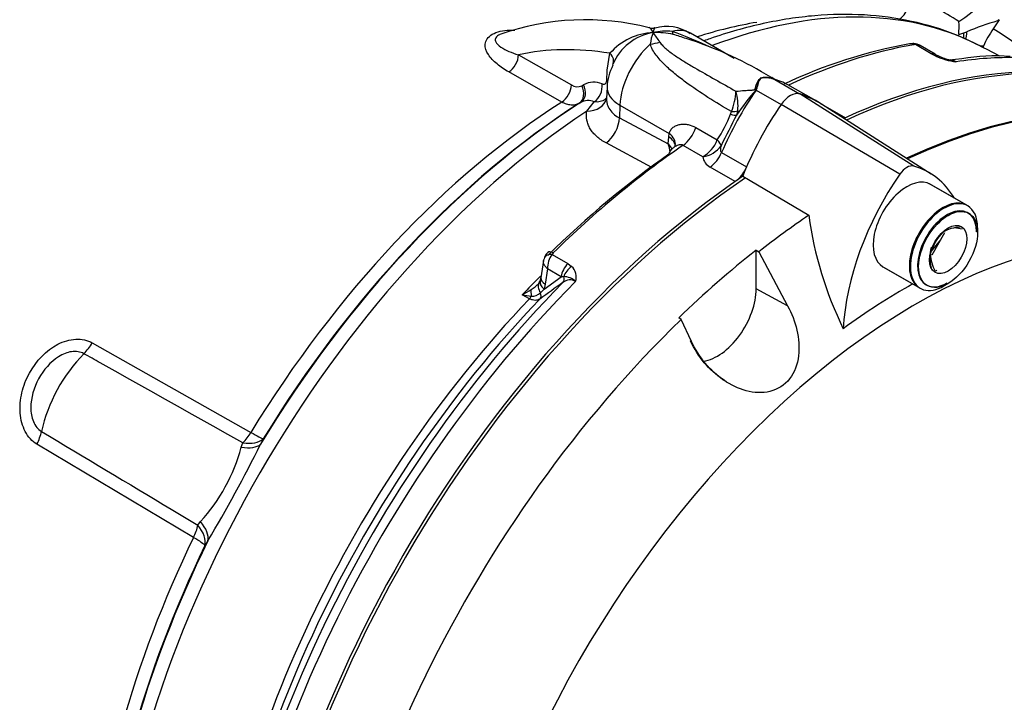
# Paper-space layout 'Sheet1' of a CAD drawing. Units: millimetres. Extents: x 0 to 4158, y 0 to 2940.
# Drawn here: x 2877 to 2956, y 2491 to 2545 of the extents above; entities that cross this region are included whole.
import ezdxf

# ---------------------------------------------------------------- set-up
doc = ezdxf.new("R2010")
doc.units = ezdxf.units.MM
doc.header["$LTSCALE"] = 7
for name, color, linetype in [('Default', 7, 'Continuous'), ('tangent', 7, 'Continuous'), ('visible', 7, 'Continuous')]:
    doc.layers.add(name, color=color, linetype=linetype)

# ---------------------------------------------------------------- blocks, each defined once
blk = doc.blocks.new('SE5')
at = {"layer": 'tangent', "color": 7, "linetype": 'Continuous'}
for p, q in [((2955.154, 2544.981), (2955.211, 2544.968)), ((2949.858, 2542.356), (2948.6, 2543.082)), ((2954.027, 2542.832), (2953.573, 2543.069)), ((2916.925, 2542.264), (2921.148, 2539.862)), ((2923.998, 2541.037), (2924.22, 2542.388)), ((2950.223, 2542.168), (2949.858, 2542.356)), ((2920.376, 2538.501), (2916.147, 2540.9)), ((2923.963, 2540.206), (2923.998, 2541.037)), ((2921.976, 2539.799), (2922.113, 2539.878)), ((2937.206, 2540.381), (2937.247, 2540.368)), ((2937.335, 2540.317), (2937.294, 2540.33)), ((2937.364, 2540.304), (2939.333, 2539.167)), ((2935.774, 2539.519), (2935.796, 2539.568)), ((2935.896, 2539.524), (2935.875, 2539.475)), ((2935.881, 2539.448), (2937.876, 2538.296)), ((2948.456, 2533.388), (2939.369, 2539.158)), ((2921.884, 2538.467), (2921.747, 2538.387)), ((2922.379, 2537.784), (2922.961, 2538.52)), ((2925.015, 2538.255), (2924.971, 2537.247)), ((2925.015, 2538.255), (2928.944, 2535.987)), ((2947.351, 2532.75), (2937.876, 2538.296)), ((2941.023, 2538.397), (2943.016, 2537.247)), ((2933.849, 2537.527), (2933.911, 2537.735)), ((2934.415, 2537.808), (2934.326, 2537.455)), ((2924.971, 2537.247), (2928.879, 2535.158)), ((2928.912, 2535.715), (2928.944, 2535.987)), ((2931.07, 2536.467), (2932.787, 2535.475)), ((2927.559, 2533.29), (2923.911, 2535.24)), ((2928.879, 2535.158), (2928.912, 2535.715)), ((2932.787, 2535.475), (2932.787, 2535.475)), ((2931.627, 2534.141), (2930.057, 2535.048)), ((2933.132, 2534.481), (2935.127, 2533.329)), ((2934.215, 2532.164), (2932.221, 2533.315)), ((2919.603, 2526.34), (2920.861, 2525.614)), ((2919.241, 2525.194), (2919.056, 2523.987)), ((2920.322, 2524.57), (2919.241, 2525.194)), ((2920.861, 2525.614), (2921.164, 2525.391)), ((2918.961, 2523.586), (2920.322, 2524.57)), ((2920.531, 2524.572), (2920.322, 2524.57)), ((2918.961, 2523.586), (2918.679, 2523.283)), ((2919.056, 2523.987), (2918.961, 2523.586)), ((2938.398, 2522.252), (2935.894, 2523.6)), ((2917.805, 2522.812), (2917.217, 2523.12)), ((2882.922, 2519.294), (2895.576, 2512.154)), ((2896.555, 2511.631), (2896.349, 2511.206)), ((2890.999, 2503.77), (2878.507, 2511.207)), ((2894.802, 2510.969), (2894.928, 2511.315)), ((2891.346, 2504.754), (2891.561, 2505.032)), ((2892.145, 2503.505), (2891.909, 2503.12))]:
    blk.add_line(p, q, dxfattribs=at)
for centre, radius, start, end in [((2943.373, 2557.744), 15.496, 304.13129, 337.29098), ((2925.134, 2502.671), 50.102, 57.4808, 62.4396), ((2927.887, 2539.162), 4.884, 92.53887, 138.661), ((2930.818, 2542.75), 3.402, 157.70274, 173.61673), ((2928.7, 2539.79), 4.374, 83.64707, 103.61386), ((2927.844, 2536.969), 7.075, 78.40488, 91.40348), ((2921.714, 2539.3), 7.613, 31.55543, 38.51712), ((2915.585, 2506.726), 39.806, 65.1554, 70.02327), ((2919.455, 2512.091), 33.286, 71.00135, 72.85913), ((2948.549, 2542.539), 0.545, 84.63884, 98.83691), ((2952.586, 2547.462), 5.798, 245.94904, 262.56837), ((2921.616, 2540.543), 0.826, 235.43331, 295.76568), ((2922.921, 2538.372), 1.709, 66.626, 118.2298), ((2936.676, 2538.839), 1.631, 71.02844, 106.68225), ((2936.659, 2538.566), 1.875, 70.20256, 103.33711), ((2936.65, 2538.44), 1.994, 70.9142, 102.20122), ((2936.964, 2539.202), 1.172, 70.01714, 73.2317), ((2929.358, 2539.605), 4.922, 337.67564, 357.15818), ((2930.586, 2538.244), 3.853, 353.50988, 16.85486), ((2949.915, 2527.101), 18.714, 138.61011, 146.41048), ((2938.202, 2539.973), 2.38, 192.07469, 192.72852), ((2938.73, 2538.322), 3.064, 156.93406, 158.43648), ((2922.477, 2537.381), 1.238, 67.011, 118.63907), ((2922.144, 2542.281), 12.633, 327.40182, 337.89452), ((2926.787, 2534.383), 2.231, 3.15383, 20.3203), ((2930.307, 2536.461), 2.669, 299.64637, 338.32367), ((2931.376, 2536.213), 2.087, 276.91687, 324.9718), ((2932.719, 2534.3), 1.103, 188.27161, 243.17225), ((2919.928, 2526.207), 0.351, 133.46796, 157.737), ((2920.954, 2525.284), 1.715, 141.97135, 182.99892), ((2920.362, 2524.533), 1.173, 342.97802, 46.92926), ((3063.223, 2324.663), 245.269, 125.59265, 126.12057), ((2921.035, 2523.429), 0.883, 59.44401, 129.63429), ((2920.524, 2523.177), 1.396, 46.53823, 89.74253), ((2913.632, 2529.939), 7.704, 297.72924, 304.02862), ((2916.32, 2526.188), 3.094, 301.64482, 315.2843), ((2918.781, 2531.531), 8.555, 259.46736, 264.40654), ((2917.978, 2524.07), 1.054, 268.32746, 311.72446), ((2880.846, 2514.734), 14.455, 317.83815, 344.90166), ((2792.932, 2562.664), 115.512, 329.19341, 333.5464)]:
    blk.add_arc(centre, radius, start, end, dxfattribs=at)
for centre, major_axis, ratio, start_param, end_param in [((2947.154, 2546.383), (-0.806, -1.553), 0.53862, 0.883901, 2.296171), ((2925.41, 2492.099), (29.127, 50.449), 0.57735, 0.032575, 0.615463), ((2922.503, 2493.777), (28.18, 48.808), 0.57735, 0.44165, 0.566183), ((2929.73, 2546.749), (-0.408, -2.888), 0.147112, -0.420666, -0.142924), ((2951.103, 2545.432), (-0.931, 2.454), 0.407795, 3.704394, 3.948876), ((2951.332, 2545.519), (-0.931, 2.454), 0.407796, 3.596912, 3.953508), ((2926.578, 2491.206), (26.902, 53.856), 0.575946, 6.128236, 6.239481), ((2928.311, 2539.959), (2.333, 4.041), 0.57735, 1.0533, 2.303835), ((2926.891, 2545.11), (2.912, -0.161), 0.685408, 4.938739, 5.216481), ((2934.076, 2487.096), (30.917, 53.549), 0.57735, 0.450044, 0.68496), ((2948.262, 2542.286), (0.151, -0.862), 0.735196, 2.590079, 3.141292), ((2948.395, 2542.289), (-0.072, -0.872), 0.411777, 2.743541, 3.139988), ((2954.776, 2545.402), (-1.214, -2.327), 0.577005, 0.007869, 0.299861), ((2916.076, 2541.843), (-0.579, -1.013), 0.612503, 0.833977, 2.309922), ((2934.912, 2501.88), (-22.344, 38.701), 0.57735, 5.842965, 6.103371), ((2923.382, 2541.968), (-1.109, 0.363), 0.689372, 2.992331, 4.104826), ((2949.584, 2541.299), (-0.583, -1.01), 0.57735, 3.126822, 3.588993), ((2949.949, 2541.111), (-0.484, -1.062), 0.416649, 3.134334, 3.540002), ((2936.66, 2485.604), (-30.917, -53.549), 0.57735, 3.450562, 3.572521), ((2920.304, 2539.443), (-0.573, -1.016), 0.609446, 0.833311, 2.30354), ((2921.27, 2539.459), (0.586, -1.009), 0.806226, 0.035422, 1.519606), ((2922.759, 2539.521), (-0.395, -1.098), 0.683897, 0.723634, 2.192441), ((2938.401, 2543.006), (-0.737, -2.822), 0.747887, -0.227797, -0.182259), ((2938.494, 2542.979), (-0.866, -2.785), 0.751201, -0.190609, -0.14449), ((2921.133, 2539.379), (0.586, -1.009), 0.806403, 0.035601, 1.519501), ((2927.487, 2539.533), (3.497, -0.155), 0.546343, 3.136349, 3.951835), ((2942.799, 2532.763), (8.167, 14.145), 0.57735, 1.427636, 1.777094), ((2934.566, 2540.715), (2.512, -1.483), 0.172835, -0.970279, -0.92414), ((2934.64, 2540.837), (2.483, -1.53), 0.197002, -0.969569, -0.924012), ((2922.503, 2493.777), (28.18, 48.808), 0.57735, 0.838792, 1.5273), ((2922.245, 2539.181), (-1.71, 0.373), 0.787305, 1.818531, 3.143926), ((2941.148, 2539.891), (0.875, 1.516), 0.57735, 3.797541, 3.826153), ((2925.41, 2492.099), (29.127, 50.449), 0.57735, 0.859043, 2.28255), ((2933.354, 2538.004), (1.054, -0.501), 0.225699, 5.304778, 5.97846), ((2933.447, 2538.255), (1.132, -0.283), 0.386392, 5.228869, 5.826281), ((2923.735, 2536.608), (0.825, 1.543), 0.596303, 4.015473, 5.426216), ((2927.708, 2535.348), (-1.723, 0.308), 0.623257, 3.136917, 4.02975), ((2929.943, 2536.405), (0.875, 1.516), 0.57735, 4.019048, 5.072494), ((2927.677, 2535.077), (-1.747, 0.104), 0.556213, 3.160702, 3.960119), ((2932.036, 2535.434), (1.027, -0.553), 0.402886, 0.277046, 0.987919), ((2932.036, 2535.434), (1.027, -0.553), 0.402829, 0.277035, 0.987901), ((2934.076, 2487.096), (30.917, 53.549), 0.57735, 0.877456, 1.120753), ((2932.097, 2534.665), (0.875, 1.516), 0.57735, 4.027812, 4.918686), ((2919.89, 2525.905), (0.612, -0.625), 0.35518, 2.23651, 3.140729), ((2919.808, 2525.785), (0.817, -0.312), 0.569173, 2.032485, 3.138205), ((2921.135, 2524.873), (-0.583, -1.01), 0.57735, 4.264989, 5.323254), ((2921.438, 2524.65), (-0.806, -0.844), 0.636702, 4.411212, 5.337524), ((2936.66, 2485.604), (30.917, 53.549), 0.57735, 1.139868, 2.259806), ((2932.842, 2487.808), (29.31, 50.767), 0.57735, 1.134231, 1.171899), ((2919.558, 2523.443), (0.973, -0.644), 0.635432, 3.126671, 4.12683), ((2919.773, 2523.889), (1.108, -0.365), 0.570753, 3.125389, 4.093525), ((2919.868, 2524.29), (1.153, -0.177), 0.476994, 3.142728, 4.006423), ((2920.077, 2524.534), (0.34, -0.474), 0.731532, 0.173755, 1.160729), ((2918.569, 2522.706), (-0.461, 1.072), 0.432227, 0.494755, 1.097952), ((2933.426, 2487.471), (-29.325, -50.792), 0.57735, 4.313185, 5.390665), ((2917.636, 2523.172), (-0.27, -0.517), 0.596155, 1.146533, 1.581875), ((2918.24, 2523.204), (0.344, -0.471), 0.730656, 0.18099, 1.230165), ((2881.454, 2520.281), (-1.432, -2.541), 0.605225, 1.138214, 1.523126), ((2884.196, 2513.56), (3.92, 6.789), 0.57735, 1.144221, 2.080165), ((2876.808, 2511.77), (1.493, 2.505), 0.604572, 4.844947, 5.229859), ((2894.111, 2513.146), (-1.433, -2.541), 0.605221, 1.149357, 1.521183), ((2894.111, 2513.146), (2.626, -1.269), 0.520767, 5.265509, 6.084438), ((2894.111, 2513.146), (2.488, -1.521), 0.035503, -0.919964, -0.169472), ((2893.897, 2512.706), (2.618, -1.287), 0.472692, 5.284438, 6.090506), ((2889.298, 2504.328), (1.493, 2.506), 0.604578, 4.84689, 5.218716), ((2889.298, 2504.328), (2.484, -1.528), 0.577168, 0.202832, 1.02176), ((2889.542, 2504.728), (2.495, -1.51), 0.531078, 0.196093, 1.002161), ((2922.503, 2493.777), (-28.18, -48.808), 0.57735, 4.838678, 5.429502), ((2889.298, 2504.328), (2.626, -1.27), 0.102841, 0.166144, 0.916636)]:
    blk.add_ellipse(centre, major_axis=major_axis, ratio=ratio, start_param=start_param, end_param=end_param, dxfattribs=at)
for points, degree in [([(2955.265, 2545.07), (2955.209, 2545.025), (2955.154, 2544.981)], 2), ([(2928.879, 2535.158), (2928.989, 2535.026), (2929.084, 2534.885), (2929.159, 2534.74)], 3)]:
    blk.add_open_spline(points, degree=degree, dxfattribs=at)
for points, knots in [([(2916.147, 2540.9), (2915.802, 2541.097), (2915.487, 2541.308), (2914.934, 2541.766), (2914.693, 2542.016), (2914.351, 2542.548), (2914.246, 2542.834), (2914.302, 2543.41), (2914.481, 2543.701), (2915.191, 2544.114), (2915.7, 2544.22), (2916.342, 2544.244), (2916.481, 2544.244), (2916.62, 2544.238)], [0, 0, 0, 0, 0.125, 0.125, 0.25, 0.25, 0.375, 0.375, 0.5, 0.5, 0.625, 0.625, 0.6595356, 0.6595356, 0.6595356, 0.6595356]), ([(2915.467, 2543.904), (2915.418, 2543.884), (2915.373, 2543.862), (2915.191, 2543.756), (2915.11, 2543.657), (2915.052, 2543.476), (2915.067, 2543.388), (2915.177, 2543.147), (2915.334, 2543.007), (2915.894, 2542.63), (2916.386, 2542.434), (2916.925, 2542.264)], [0.4819997, 0.4819997, 0.4819997, 0.4819997, 0.5, 0.5, 0.5625, 0.5625, 0.625, 0.625, 0.75, 0.75, 1, 1, 1, 1]), ([(2927.67, 2544.041), (2927.634, 2544.114), (2927.599, 2544.178), (2927.532, 2544.285), (2927.499, 2544.329), (2927.425, 2544.404), (2927.385, 2544.43), (2927.342, 2544.438)], [0, 0, 0, 0, 0.125, 0.125, 0.25, 0.25, 0.4058937, 0.4058937, 0.4058937, 0.4058937]), ([(2927.835, 2544.435), (2927.817, 2544.431), (2927.798, 2544.414), (2927.759, 2544.354), (2927.74, 2544.309), (2927.712, 2544.224), (2927.703, 2544.192), (2927.686, 2544.121), (2927.678, 2544.082), (2927.67, 2544.041)], [0.6293426, 0.6293426, 0.6293426, 0.6293426, 0.75, 0.75, 0.875, 0.875, 0.9375, 0.9375, 1, 1, 1, 1]), ([(2933.911, 2537.735), (2933.28, 2538.105), (2932.656, 2538.484), (2931.429, 2539.268), (2930.825, 2539.672), (2929.951, 2540.313), (2929.665, 2540.533), (2929.111, 2540.989), (2928.843, 2541.224), (2928.34, 2541.719), (2928.103, 2541.979), (2927.799, 2542.39), (2927.706, 2542.531), (2927.547, 2542.823), (2927.481, 2542.974), (2927.437, 2543.129)], [0, 0, 0, 0, 0.25, 0.25, 0.5, 0.5, 0.625, 0.625, 0.75, 0.75, 0.875, 0.875, 0.9375, 0.9375, 1, 1, 1, 1]), ([(2928.201, 2543.284), (2928.27, 2543.177), (2928.356, 2543.076), (2928.545, 2542.881), (2928.648, 2542.788), (2928.973, 2542.516), (2929.209, 2542.345), (2929.697, 2542.014), (2929.95, 2541.854), (2930.465, 2541.538), (2930.728, 2541.382), (2931.524, 2540.919), (2932.067, 2540.612), (2933.163, 2539.993), (2933.716, 2539.68), (2934.274, 2539.361)], [0, 0, 0, 0, 0.0625, 0.0625, 0.125, 0.125, 0.25, 0.25, 0.375, 0.375, 0.5, 0.5, 0.75, 0.75, 1, 1, 1, 1]), ([(2948.969, 2543.001), (2948.925, 2543.027), (2948.877, 2543.047), (2948.755, 2543.081), (2948.679, 2543.089), (2948.6, 2543.082)], [0.5815457, 0.5815457, 0.5815457, 0.5815457, 0.75, 0.75, 1, 1, 1, 1]), ([(2923.599, 2539.941), (2923.693, 2539.908), (2923.782, 2539.912), (2923.882, 2539.981), (2923.91, 2540.014), (2923.949, 2540.099), (2923.96, 2540.149), (2923.963, 2540.206)], [0, 0, 0, 0, 0.5, 0.5, 0.75, 0.75, 1, 1, 1, 1]), ([(2935.796, 2539.568), (2935.839, 2539.662), (2935.862, 2539.757), (2935.894, 2539.845), (2935.957, 2540.021), (2936.033, 2540.18), (2936.127, 2540.306), (2936.153, 2540.34), (2936.18, 2540.372), (2936.208, 2540.401)], [0, 0, 0, 0, 0.282529, 0.282529, 0.282529, 0.849255, 0.849255, 0.849255, 1, 1, 1, 1]), ([(2936.226, 2540.391), (2936.143, 2540.287), (2936.083, 2540.158), (2936.008, 2539.937), (2935.987, 2539.859), (2935.956, 2539.737), (2935.946, 2539.696), (2935.925, 2539.611), (2935.914, 2539.568), (2935.896, 2539.524)], [0, 0, 0, 0, 0.5, 0.5, 0.75, 0.75, 0.875, 0.875, 1, 1, 1, 1]), ([(2936.229, 2540.389), (2936.148, 2540.286), (2936.09, 2540.154), (2936.021, 2539.933), (2936.001, 2539.856), (2935.972, 2539.735), (2935.962, 2539.694), (2935.941, 2539.609), (2935.93, 2539.566), (2935.911, 2539.523)], [0, 0, 0, 0, 0.5, 0.5, 0.75, 0.75, 0.875, 0.875, 1, 1, 1, 1]), ([(2934.274, 2539.361), (2934.502, 2539.389), (2934.743, 2539.411), (2935.12, 2539.435), (2935.249, 2539.441), (2935.445, 2539.451), (2935.511, 2539.454), (2935.612, 2539.462), (2935.645, 2539.465), (2935.696, 2539.474), (2935.713, 2539.477), (2935.748, 2539.49), (2935.766, 2539.501), (2935.774, 2539.519)], [0, 0, 0, 0, 0.5, 0.5, 0.75, 0.75, 0.875, 0.875, 0.9375, 0.9375, 0.96875, 0.96875, 1, 1, 1, 1]), ([(2921.747, 2538.387), (2921.656, 2538.334), (2921.558, 2538.297), (2921.348, 2538.254), (2921.235, 2538.248), (2921, 2538.267), (2920.88, 2538.292), (2920.632, 2538.373), (2920.505, 2538.43), (2920.376, 2538.501)], [0, 0, 0, 0, 0.25, 0.25, 0.5, 0.5, 0.75, 0.75, 1, 1, 1, 1]), ([(2923.967, 2538.854), (2923.926, 2538.806), (2923.881, 2538.762), (2923.776, 2538.678), (2923.715, 2538.64), (2923.582, 2538.576), (2923.511, 2538.551), (2923.363, 2538.517), (2923.286, 2538.507), (2923.127, 2538.502), (2923.044, 2538.507), (2922.961, 2538.52)], [0.3921208, 0.3921208, 0.3921208, 0.3921208, 0.5, 0.5, 0.625, 0.625, 0.75, 0.75, 0.875, 0.875, 1, 1, 1, 1]), ([(2923.949, 2538.769), (2923.945, 2538.678), (2923.95, 2538.587), (2923.976, 2538.413), (2923.997, 2538.33), (2924.052, 2538.169), (2924.088, 2538.091), (2924.215, 2537.862), (2924.331, 2537.717), (2924.613, 2537.459), (2924.779, 2537.345), (2924.971, 2537.247)], [0.1156682, 0.1156682, 0.1156682, 0.1156682, 0.25, 0.25, 0.375, 0.375, 0.5, 0.5, 0.75, 0.75, 1, 1, 1, 1]), ([(2923.911, 2535.24), (2923.627, 2535.392), (2923.379, 2535.564), (2923.061, 2535.848), (2922.963, 2535.948), (2922.788, 2536.157), (2922.711, 2536.264), (2922.579, 2536.483), (2922.523, 2536.595), (2922.434, 2536.825), (2922.4, 2536.943), (2922.332, 2537.301), (2922.332, 2537.542), (2922.379, 2537.784)], [0, 0, 0, 0, 0.25, 0.25, 0.375, 0.375, 0.5, 0.5, 0.625, 0.625, 0.75, 0.75, 1, 1, 1, 1]), ([(2928.944, 2535.987), (2928.969, 2536.092), (2929.011, 2536.186), (2929.123, 2536.352), (2929.194, 2536.425), (2929.352, 2536.545), (2929.438, 2536.594), (2929.624, 2536.671), (2929.723, 2536.698), (2929.925, 2536.733), (2930.028, 2536.741), (2930.238, 2536.736), (2930.346, 2536.725), (2930.662, 2536.661), (2930.871, 2536.582), (2931.07, 2536.467)], [0, 0, 0, 0, 0.125, 0.125, 0.25, 0.25, 0.375, 0.375, 0.5, 0.5, 0.625, 0.625, 0.75, 0.75, 1, 1, 1, 1]), ([(2930.057, 2535.048), (2930.012, 2535.074), (2929.961, 2535.088), (2929.853, 2535.097), (2929.796, 2535.092), (2929.627, 2535.057), (2929.52, 2535.01), (2929.39, 2534.933), (2929.362, 2534.915), (2929.335, 2534.896)], [0, 0, 0, 0, 0.125, 0.125, 0.25, 0.25, 0.5, 0.5, 0.5692669, 0.5692669, 0.5692669, 0.5692669]), ([(2933.085, 2535.015), (2933.056, 2534.917), (2933.035, 2534.818), (2933.033, 2534.675), (2933.038, 2534.627), (2933.067, 2534.542), (2933.093, 2534.504), (2933.132, 2534.481)], [0, 0, 0, 0, 0.5, 0.5, 0.75, 0.75, 1, 1, 1, 1]), ([(2919.241, 2525.194), (2919.207, 2525.226), (2919.175, 2525.26), (2919.116, 2525.328), (2919.089, 2525.362), (2919.017, 2525.467), (2918.981, 2525.538), (2918.934, 2525.676), (2918.922, 2525.746), (2918.925, 2525.828), (2918.927, 2525.845), (2918.929, 2525.861)], [0, 0, 0, 0, 0.125, 0.125, 0.25, 0.25, 0.5, 0.5, 0.75, 0.75, 0.8144602, 0.8144602, 0.8144602, 0.8144602]), ([(2918.64, 2522.786), (2918.586, 2522.749), (2918.527, 2522.722), (2918.401, 2522.687), (2918.332, 2522.678), (2918.19, 2522.682), (2918.116, 2522.694), (2917.964, 2522.738), (2917.885, 2522.77), (2917.805, 2522.812)], [0, 0, 0, 0, 0.25, 0.25, 0.5, 0.5, 0.75, 0.75, 1, 1, 1, 1]), ([(2878.507, 2511.207), (2878.119, 2511.438), (2877.802, 2511.787), (2877.345, 2512.654), (2877.211, 2513.162), (2877.127, 2514.222), (2877.175, 2514.77), (2877.431, 2515.858), (2877.631, 2516.376), (2878.437, 2517.854), (2879.235, 2518.694), (2880.628, 2519.416), (2881.12, 2519.563), (2882.071, 2519.612), (2882.529, 2519.516), (2882.922, 2519.294)], [0, 0, 0, 0, 0.125, 0.125, 0.25, 0.25, 0.375, 0.375, 0.5, 0.5, 0.75, 0.75, 0.875, 0.875, 1, 1, 1, 1]), ([(2882.25, 2518.429), (2881.965, 2518.59), (2881.621, 2518.637), (2880.919, 2518.537), (2880.564, 2518.391), (2879.574, 2517.772), (2879.03, 2517.142), (2878.251, 2515.714), (2878.014, 2514.913), (2878.014, 2513.738), (2878.076, 2513.351), (2878.361, 2512.672), (2878.581, 2512.393), (2878.863, 2512.225)], [0, 0, 0, 0, 0.125, 0.125, 0.25, 0.25, 0.5, 0.5, 0.75, 0.75, 0.875, 0.875, 1, 1, 1, 1]), ([(2894.928, 2511.315), (2891.136, 2513.444), (2887.343, 2515.572), (2883.55, 2517.7), (2883.117, 2517.943), (2882.683, 2518.186), (2882.25, 2518.429)], [0, 0, 0, 0, 0.897458, 0.897458, 0.897458, 1, 1, 1, 1]), ([(2878.863, 2512.225), (2882.317, 2510.157), (2885.77, 2508.09), (2889.224, 2506.023), (2889.932, 2505.6), (2890.639, 2505.177), (2891.346, 2504.754)], [0, 0, 0, 0, 0.830014, 0.830014, 0.830014, 1, 1, 1, 1])]:
    blk.add_open_spline(points, degree=3, knots=knots, dxfattribs=at)
at = {"layer": 'visible', "color": 7, "linetype": 'Continuous'}
for p, q in [((2955.211, 2544.968), (2954.809, 2544.333)), ((2955.265, 2545.07), (2955.211, 2544.968)), ((2934.142, 2541.981), (2930.644, 2544)), ((2952.049, 2543.895), (2952.469, 2544.01)), ((2952.469, 2544.01), (2952.698, 2544.106)), ((2950.168, 2542.309), (2948.972, 2543)), ((2955.328, 2542.156), (2954.262, 2542.712)), ((2952.291, 2541.955), (2951.278, 2541.854)), ((2937.443, 2540.276), (2936.679, 2540.701)), ((2936.226, 2540.391), (2936.208, 2540.401)), ((2936.229, 2540.389), (2936.226, 2540.391)), ((2923.99, 2539.687), (2923.95, 2538.771)), ((2940.304, 2538.798), (2938.611, 2539.775)), ((2949.863, 2532.757), (2940.817, 2538.509)), ((2928.951, 2534.447), (2928.916, 2534.339)), ((2933.085, 2535.015), (2933.085, 2535.015)), ((2934.819, 2532.579), (2940.084, 2529.467)), ((2952.686, 2530.263), (2949.717, 2531.978)), ((2952.769, 2530.216), (2949.799, 2531.93)), ((2949.938, 2526.327), (2950.937, 2528.084)), ((2953.554, 2528.099), (2953.554, 2528.48)), ((2949.882, 2526.604), (2950.612, 2527.511)), ((2935.894, 2526.688), (2936.107, 2526.566)), ((2935.894, 2523.6), (2935.894, 2526.688)), ((2936.107, 2526.566), (2938.398, 2522.252)), ((2918.931, 2525.861), (2918.716, 2524.467)), ((2945.925, 2525.411), (2948.895, 2523.696)), ((2946.007, 2525.363), (2948.977, 2523.648)), ((2918.518, 2523.988), (2918.578, 2524.049)), ((2950.873, 2523.836), (2951.203, 2524.027)), ((2929.906, 2521.152), (2929.707, 2521.287)), ((2930.726, 2519.397), (2929.906, 2521.152))]:
    blk.add_line(p, q, dxfattribs=at)
for centre, radius, start, end in [((2922.25, 2524.613), 20.451, 75.58114, 109.45555), ((2928.746, 2541.246), 3.288, 55.33486, 106.19531), ((2941.265, 2544.607), 10.808, 356.22365, 1.64795), ((2962.96, 2519.19), 26.946, 106.83923, 112.38383), ((2928.373, 2539.829), 4.271, 99.46862, 157.03335), ((2927.583, 2545.042), 0.648, 245.33064, 290.85294), ((2961.019, 2539.79), 7.695, 143.81057, 155.57688), ((2921.711, 2515.857), 29.004, 58.93234, 72.79664), ((2955.187, 2504.132), 39.652, 100.27907, 115.47587), ((2948.43, 2541.693), 1.467, 88.55537, 102.43056), ((2948.479, 2542.39), 0.77, 50.85577, 91.07315), ((2950.958, 2543.476), 1.403, 236.29737, 248.16569), ((2952.208, 2546.044), 4.256, 245.38882, 258.75672), ((2954.889, 2527.228), 14.954, 85.15697, 100.00757), ((2945.075, 2525.143), 19.825, 62.39285, 63.15676), ((2928.211, 2539.488), 4.226, 152.47997, 177.29092), ((2950.777, 2539.274), 2.66, 66.52586, 77.0591), ((2937.749, 2541.121), 0.873, 226.48173, 261.88987), ((2936.931, 2538.383), 1.975, 69.48681, 78.18751), ((2936.905, 2539.312), 1.093, 65.15152, 66.82861), ((3029.433, 2487.552), 107.404, 152.31394, 153.77414), ((2969.554, 2533.501), 29.745, 187.79481, 206.09666), ((2953.726, 2525.292), 4.088, 136.05312, 164.67337), ((2952.25, 2525.571), 2.948, 91.60459, 119.83918), ((2951.379, 2524.763), 3.708, 75.25288, 84.79455), ((2920.168, 2525.639), 1.259, 131.69045, 158.70297), ((2952.886, 2526.095), 3.148, 164.80808, 195.19192), ((2952.643, 2526.44), 2.86, 181.35908, 210.10311), ((2951.583, 2522.636), 2.759, 117.55823, 120.82484), ((2918.164, 2524.418), 0.528, 322.88932, 344.71419), ((2917.895, 2524.586), 0.83, 337.39982, 355.53066), ((2916.32, 2526.188), 3.094, 315.2843, 317.07178)]:
    blk.add_arc(centre, radius, start, end, dxfattribs=at)
for centre, major_axis, start_param, end_param in [((2928.311, 2539.959), (-2.333, -4.041), 3.141593, 3.659088), ((2938.623, 2484.471), (-30.922, -53.558), 3.116897, 3.8293), ((2943.696, 2481.542), (-30.794, -53.338), 2.60962, 3.830735), ((2943.779, 2481.494), (-30.794, -53.338), 2.609519, 3.830836), ((2938.829, 2484.352), (-30.915, -53.546), 3.116897, 3.829285), ((2930.384, 2525.527), (-8.226, -14.248), 3.141593, 3.28349), ((2938.623, 2537.577), (0.88, 1.524), 0.141897, 1.428899), ((2932.446, 2524.476), (-8.172, -14.154), 3.116897, 3.284617), ((2932.652, 2524.357), (-8.165, -14.142), 3.116897, 3.284618), ((2924.024, 2492.899), (28.701, 49.711), 0.838133, 1.535649), ((2923.89, 2492.977), (28.606, 49.547), 0.838386, 1.5273), ((2944.86, 2531.575), (-8.231, -14.257), 4.570492, 4.967285), ((2933.457, 2487.453), (30.487, 52.805), 0.890924, 1.120753), ((2934.097, 2533.51), (0.875, 1.516), 4.134261, 4.810568), ((2954.141, 2526.217), (-8.002, -13.86), 4.570492, 5.44237), ((2947.903, 2532.219), (0.651, 1.127), 0.141897, 1.428899), ((2941.727, 2519.118), (-7.943, -13.757), 2.832467, 3.284649), ((2938.623, 2484.471), (-30.922, -53.558), 4.01407, 5.410751), ((2938.829, 2484.352), (-30.915, -53.546), 4.013951, 5.41087), ((2947.903, 2528.647), (1.896, 3.284), 0, 3.141593), ((2948.598, 2478.711), (26.733, 46.303), -0.018518, 2.151083), ((2950.791, 2526.98), (1.896, 3.284), 0, 3.141593), ((2950.873, 2526.932), (1.896, 3.284), 0, 3.926991), ((2951.121, 2526.789), (-1.663, -2.88), 2.356194, 6.283185), ((2950.873, 2526.932), (1.896, 3.284), 5.497787, 6.283185), ((2943.779, 2481.494), (30.794, 53.338), 0.870334, 0.962465), ((2943.572, 2481.613), (30.8, 53.346), 0.962604, 1.109362), ((2935.785, 2486.109), (-30.66, -53.105), 4.287945, 5.398217), ((2932.8, 2521.814), (2.188, 3.789), 3.561335, 5.497787), ((2947.903, 2479.113), (27.318, 47.317), 0.773106, 0.916792), ((2951.121, 2526.789), (-1.663, -2.88), 0, 0.785398), ((2934.258, 2486.991), (29.581, 51.235), 1.168002, 2.249072), ((2943.779, 2481.494), (-30.794, -53.338), 4.251185, 5.412899), ((2924.024, 2492.899), (-28.701, -49.711), 4.830329, 5.430671), ((2923.89, 2492.977), (-28.606, -49.547), 4.838678, 5.430337)]:
    blk.add_ellipse(centre, major_axis=major_axis, ratio=0.57735, start_param=start_param, end_param=end_param, dxfattribs=at)
for major_axis in [(-1.662, -2.88), (1.053, 1.824)]:
    blk.add_ellipse((2951.203, 2526.742), major_axis=major_axis, ratio=0.57735, dxfattribs=at)
for points, knots in [([(2953.688, 2543.01), (2953.006, 2543.34), (2951.397, 2544.101), (2948.287, 2545.039), (2944.541, 2545.541), (2940.571, 2545.481), (2936.436, 2544.842), (2933.488, 2544.006), (2931.895, 2543.443), (2931.747, 2543.39)], [0, 0, 0, 0, 0.0791605, 0.2191548, 0.359678, 0.5015976, 0.6452293, 0.7903996, 0.8053256, 0.8053256, 0.8053256, 0.8053256]), ([(2954.013, 2542.971), (2954.006, 2542.932), (2954.003, 2542.901), (2954.008, 2542.855), (2954.015, 2542.839), (2954.027, 2542.832)], [0, 0, 0, 0, 0.5, 0.5, 1, 1, 1, 1]), ([(2951.379, 2541.878), (2951.38, 2541.878), (2951.382, 2541.878), (2951.447, 2541.872), (2951.516, 2541.857), (2951.667, 2541.802), (2951.75, 2541.763), (2951.836, 2541.714)], [0.4924226, 0.4924226, 0.4924226, 0.4924226, 0.5, 0.5, 0.75, 0.75, 1, 1, 1, 1]), ([(2929.335, 2534.896), (2929.265, 2534.848), (2929.2, 2534.793), (2929.06, 2534.647), (2928.992, 2534.553), (2928.951, 2534.447)], [0.5692669, 0.5692669, 0.5692669, 0.5692669, 0.75, 0.75, 1, 1, 1, 1]), ([(2929.429, 2535.032), (2929.428, 2535.029), (2929.425, 2535.013), (2929.393, 2534.921), (2929.342, 2534.913), (2929.325, 2534.909)], [0, 0, 0, 0, 0.092345, 0.762054, 1, 1, 1, 1]), ([(2938.398, 2522.252), (2938.725, 2521.636), (2938.974, 2520.992), (2939.287, 2519.633), (2939.346, 2518.936), (2939.183, 2517.583), (2938.953, 2516.935), (2938.161, 2515.916), (2937.599, 2515.564), (2936.377, 2515.264), (2935.724, 2515.302), (2934.467, 2515.638), (2933.875, 2515.927), (2932.218, 2517.061), (2931.316, 2518.133), (2930.726, 2519.397)], [0, 0, 0, 0, 0.125, 0.125, 0.25, 0.25, 0.375, 0.375, 0.5, 0.5, 0.625, 0.625, 0.75, 0.75, 1, 1, 1, 1]), ([(2933.426, 2516.23), (2933.363, 2516.27), (2933.301, 2516.311), (2932.136, 2517.109), (2931.234, 2518.181), (2930.644, 2519.444)], [0.7361148, 0.7361148, 0.7361148, 0.7361148, 0.75, 0.75, 1, 1, 1, 1])]:
    blk.add_open_spline(points, degree=3, knots=knots, dxfattribs=at)
for points in [[(2919.008, 2526.091), (2918.95, 2525.955), (2918.925, 2525.877), (2918.932, 2525.856)], [(2918.584, 2524.092), (2918.579, 2524.071), (2918.555, 2524.046), (2918.513, 2524.017)]]:
    blk.add_open_spline(points, degree=3, dxfattribs=at)

psp = doc.layouts.new('Sheet1')

# ---------------------------------------------------------------- block references
at = {"layer": 'Default'}
psp.add_blockref('SE5', (0, 0), dxfattribs=at)

doc.saveas('drawing.dxf')
